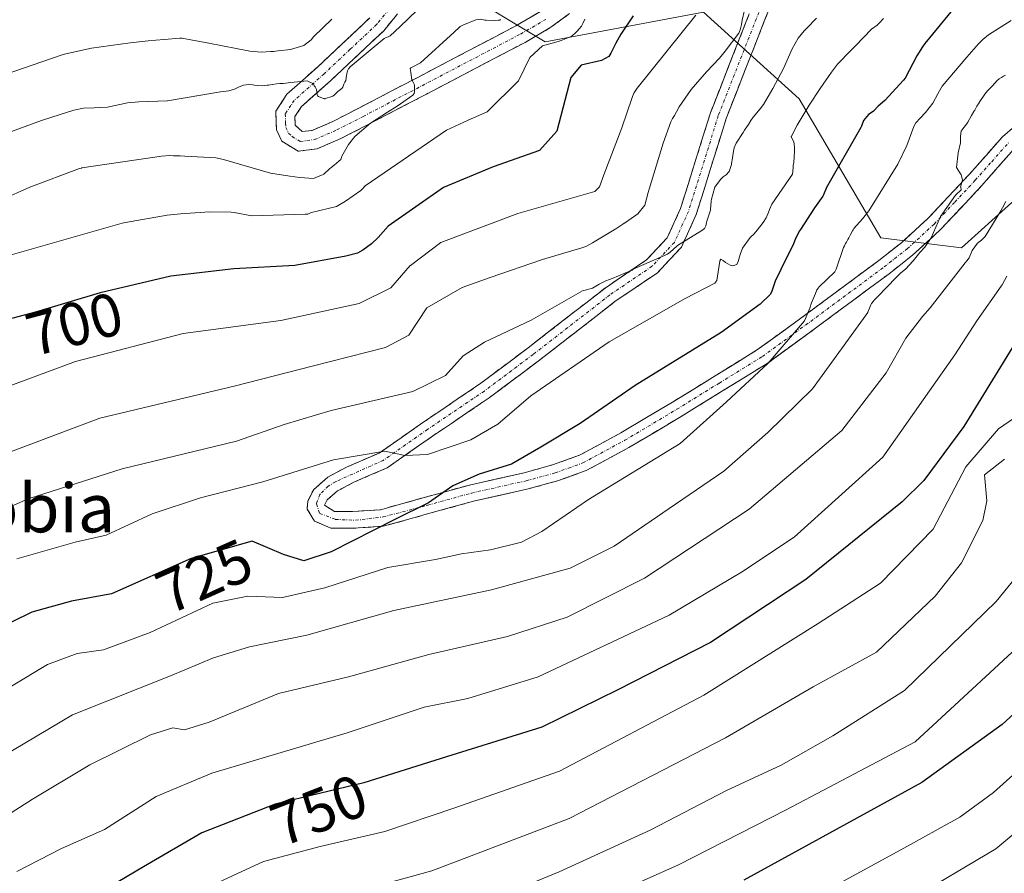
# Model space of a CAD drawing. Units: metres. Extents: x 596660 to 600085, y 4768444 to 4770806.
# Drawn here: x 598166 to 598328, y 4769110 to 4769251 of the extents above; entities that cross this region are included whole.
import ezdxf
from ezdxf.enums import TextEntityAlignment as Align

# ---------------------------------------------------------------- set-up
doc = ezdxf.new("R2010")
doc.units = ezdxf.units.M
doc.header["$MEASUREMENT"] = 0
doc.linetypes.add('TRAZO_Y_PUNTO', pattern=[1, 0.5, -0.25, 0, -0.25])
doc.linetypes.add('TRAZOSX2', pattern=[1.5, 1, -0.5])
for name, color, linetype, lineweight in [('Arbolado forestal CxS', 92, 'Continuous', 0), ('Camino', 19, 'TRAZOSX2', 0), ('Camino Cxs', 19, 'Continuous', 0), ('Camino eje', 19, 'TRAZO_Y_PUNTO', 0), ('Curva de nivel maestra', 36, 'Continuous', 30), ('Curva de nivel normal', 36, 'Continuous', 0), ('Rótulo de curva de nivel directora', 19, 'Continuous', 0), ('Suelo desnudo CxS', 43, 'Continuous', 0), ('Texto cartográfico', 19, 'Continuous', 0)]:
    doc.layers.add(name, color=color, linetype=linetype, lineweight=lineweight)
doc.styles.add('Arial', font='txt', dxfattribs={"height": 0.2})

# ---------------------------------------------------------------- blocks, each defined once
blk = doc.blocks.new('*U150')
at = {"layer": 'Arbolado forestal CxS', "color": 92, "linetype": 'Continuous', "lineweight": 0}
blk.add_polyline3d([(598223.5399, 4769264.4853, 681.4633), (598252.3765, 4769247.1043, 698.8754), (598278.4165, 4769251.9933, 708.4889), (598294.0977, 4769237.7393, 720.93), (598307.5725, 4769214.8913, 734.3687), (598320.8071, 4769213.2373, 741.7187), (598329.0781, 4769220.6813, 744.3053), (598337.5983, 4769219.6167, 749.1305), (598337.9223, 4769219.5761, 749.1761), (598342.3109, 4769219.0275, 749.7273), (598355.6949, 4769209.9261, 759.2085), (598359.1321, 4769211.6861, 760.127), (598367.6133, 4769219.6679, 760.6488), (598388.5653, 4769230.1441, 764.9981), (598408.0211, 4769240.6197, 767.431), (598429.4724, 4769248.1021, 772.4786), (598458.9049, 4769265.5621, 774.6745)], dxfattribs=at)
blk = doc.blocks.new('*U187')
at = {"layer": 'Curva de nivel normal', "color": 36, "linetype": 'Continuous', "lineweight": 0}
blk.add_polyline3d([(598234.13, 4769255.05, 685), (598228.5, 4769249.6, 685), (598226.91, 4769248.12, 685), (598226.58, 4769247.95, 685), (598226.24, 4769247.84, 685), (598225.92, 4769247.66, 685), (598220.3, 4769242.98, 685), (598220.03, 4769242.68, 685), (598219.86, 4769242.32, 685), (598219.73, 4769241.55, 685), (598219.59, 4769240.74, 685), (598219.45, 4769240.45, 685), (598219.28, 4769240.13, 685), (598219.1, 4769239.65, 685), (598218.93, 4769239.42, 685), (598218.29, 4769238.92, 685), (598217.69, 4769238.34, 685), (598217.44, 4769238.17, 685), (598216.95, 4769238, 685), (598216.18, 4769237.78, 685), (598216.12, 4769237.76, 685), (598216.04, 4769237.76, 685), (598215.11, 4769238.1, 685), (598214.96, 4769238.25, 685), (598214.9, 4769238.43, 685), (598214.79, 4769239.25, 685), (598214.53, 4769239.69, 685), (598214.4, 4769239.89, 685), (598214.3, 4769240.21, 685), (598213.25, 4769240.67, 685), (598210.53, 4769240.43, 685), (598209.28, 4769240.28, 685), (598208.75, 4769240.24, 685), (598208.18, 4769240.18, 685), (598207.6, 4769240.08, 685), (598207.55, 4769240.07, 685), (598206.89, 4769240, 685), (598206.78, 4769239.99, 685), (598206.69, 4769239.97, 685), (598205.88, 4769239.86, 685), (598205.15, 4769239.9, 685), (598204.6, 4769239.96, 685), (598204.32, 4769240.02, 685), (598203.63, 4769240.09, 685), (598202.77, 4769239.99, 685), (598202.08, 4769239.72, 685), (598201.84, 4769239.58, 685), (598201.28, 4769239.32, 685), (598200.37, 4769239.05, 685), (598199.49, 4769238.93, 685), (598198.98, 4769238.87, 685), (598190.3, 4769237.41, 685), (598190.25, 4769237.4, 685), (598190.23, 4769237.39, 685), (598190.2, 4769237.39, 685), (598185.58, 4769237.23, 685), (598184.94, 4769237.2, 685), (598184.26, 4769237.15, 685), (598183.73, 4769237.06, 685), (598180.42, 4769236.37, 685), (598178.2, 4769236.25, 685), (598176.49, 4769236.2, 685), (598174.88, 4769235.86, 685), (598172.61, 4769235.14, 685), (598169.56, 4769234.15, 685), (598164.02, 4769232.13, 685)], dxfattribs=at)
blk = doc.blocks.new('*U192')
at = {"layer": 'Curva de nivel normal', "color": 36, "linetype": 'Continuous', "lineweight": 0}
blk.add_polyline3d([(598251.72, 4769101.69, 770), (598274.26, 4769111.76, 770), (598292.01, 4769120.79, 770), (598313.17, 4769131.99, 770), (598334.18, 4769151.4, 770)], dxfattribs=at)
blk = doc.blocks.new('*U198')
at = {"layer": 'Curva de nivel normal', "color": 36, "linetype": 'Continuous', "lineweight": 0}
blk.add_polyline3d([(598328.27, 4769208.57, 745), (598327.49, 4769207.15, 745), (598327.33, 4769206.91, 745), (598323.34, 4769201.24, 745), (598319.69, 4769195.62, 745), (598307.88, 4769178.8, 745), (598293.29, 4769165.66, 745), (598284.65, 4769159.9, 745), (598272.74, 4769152.81, 745), (598251.22, 4769142.68, 745), (598239.66, 4769139.09, 745), (598232.5, 4769137.68, 745), (598219.84, 4769133.46, 745), (598197.56, 4769126.86, 745), (598188.42, 4769123.01, 745), (598179.9, 4769117.56, 745), (598172.84, 4769114.47, 745), (598165.5, 4769110.67, 745)], dxfattribs=at)
blk = doc.blocks.new('*U202')
at = {"layer": 'Curva de nivel normal', "color": 36, "linetype": 'Continuous', "lineweight": 0}
blk.add_polyline3d([(598331.09, 4769186.38, 755), (598326.9, 4769183.47, 755), (598321.5, 4769177.19, 755), (598316.17, 4769166.96, 755), (598307.5, 4769158.09, 755), (598297.24, 4769151.44, 755), (598278.43, 4769139.67, 755), (598254.75, 4769127.18, 755), (598237.38, 4769121.06, 755), (598226, 4769117.23, 755), (598215.39, 4769114.76, 755), (598206.07, 4769112.29, 755), (598195.86, 4769107.58, 755)], dxfattribs=at)
blk = doc.blocks.new('*U205')
at = {"layer": 'Curva de nivel normal', "color": 36, "linetype": 'Continuous', "lineweight": 0}
blk.add_polyline3d([(598327.89, 4769178.46, 760), (598324.58, 4769175.91, 760), (598324.98, 4769171.6, 760), (598324.31, 4769168.41, 760), (598320.79, 4769161.44, 760), (598316.49, 4769155.94, 760), (598306.82, 4769146.74, 760), (598296.45, 4769141.02, 760), (598282.01, 4769132.64, 760), (598256.3, 4769119.38, 760), (598233.72, 4769110.8, 760), (598220.19, 4769107.03, 760)], dxfattribs=at)
blk = doc.blocks.new('*U221')
at = {"layer": 'Curva de nivel normal', "color": 36, "linetype": 'Continuous', "lineweight": 0}
blk.add_polyline3d([(598328.12, 4769220.85, 740), (598327.57, 4769219.83, 740), (598327.29, 4769219.3, 740), (598324.7, 4769215.12, 740), (598324.08, 4769214.49, 740), (598323.43, 4769214.01, 740), (598322.58, 4769212.81, 740), (598322.05, 4769211.6, 740), (598321.68, 4769211.07, 740), (598321.41, 4769210.76, 740), (598315.67, 4769203.36, 740), (598314.4, 4769201.92, 740), (598311.67, 4769198.36, 740), (598308.4, 4769192.66, 740), (598301.12, 4769183.18, 740), (598285.89, 4769170.24, 740), (598268.7, 4769158.92, 740), (598255.96, 4769152.51, 740), (598246.18, 4769149.32, 740), (598233.22, 4769146.35, 740), (598220.02, 4769142.7, 740), (598208.55, 4769139.94, 740), (598197.14, 4769135.24, 740), (598193.06, 4769133.95, 740), (598191.14, 4769134.3, 740), (598187.5, 4769133.12, 740), (598177.5, 4769128.22, 740), (598168.11, 4769122.55, 740), (598161.79, 4769118.55, 740)], dxfattribs=at)
blk = doc.blocks.new('*U225')
at = {"layer": 'Curva de nivel normal', "color": 36, "linetype": 'Continuous', "lineweight": 0}
blk.add_polyline3d([(598217.27, 4769250.85, 680), (598214.31, 4769247.91, 680), (598213.88, 4769247.46, 680), (598212.67, 4769246.52, 680), (598210.5, 4769245.87, 680), (598208.45, 4769245.62, 680), (598208.06, 4769245.55, 680), (598207.7, 4769245.53, 680), (598207.29, 4769245.53, 680), (598205.74, 4769245.42, 680), (598203.79, 4769245.55, 680), (598197.07, 4769246.9, 680), (598192.62, 4769247.7, 680), (598192.31, 4769247.72, 680), (598189.74, 4769247.49, 680), (598188.37, 4769247.37, 680), (598187.08, 4769247.27, 680), (598184.12, 4769246.97, 680), (598177.79, 4769246.04, 680), (598173.55, 4769245.14, 680), (598172.94, 4769244.95, 680), (598163.29, 4769241.63, 680)], dxfattribs=at)
blk = doc.blocks.new('*U236')
at = {"layer": 'Curva de nivel normal', "color": 36, "linetype": 'Continuous', "lineweight": 0}
blk.add_polyline3d([(598328.05, 4769241.61, 735), (598327.74, 4769241.44, 735), (598327.39, 4769241.27, 735), (598327.01, 4769241.05, 735), (598326.64, 4769240.67, 735), (598325.92, 4769239.85, 735), (598325.21, 4769239.16, 735), (598324.77, 4769238.68, 735), (598324.65, 4769238.51, 735), (598323.71, 4769237.12, 735), (598323.7, 4769237.1, 735), (598323.35, 4769236.55, 735), (598322.99, 4769235.87, 735), (598322.91, 4769235.75, 735), (598322.82, 4769235.64, 735), (598322.45, 4769235.01, 735), (598321.85, 4769233.91, 735), (598321.63, 4769233.55, 735), (598320.88, 4769232.56, 735), (598320.8, 4769232.48, 735), (598320.75, 4769232.42, 735), (598320.64, 4769231.62, 735), (598320.66, 4769230.72, 735), (598320.64, 4769230.52, 735), (598320.25, 4769228.86, 735), (598319.99, 4769226.46, 735), (598320.78, 4769225.25, 735), (598320.98, 4769224.43, 735), (598320.93, 4769224.21, 735), (598320.75, 4769223.61, 735), (598320.67, 4769223.22, 735), (598320.71, 4769223.18, 735), (598320.75, 4769222.77, 735), (598319.81, 4769221.87, 735), (598317.36, 4769218.37, 735), (598315.82, 4769214.89, 735), (598314.76, 4769213.34, 735), (598313.97, 4769212.45, 735), (598312.88, 4769211.08, 735), (598311.58, 4769209.73, 735), (598310.85, 4769209.1, 735), (598310.07, 4769208.37, 735), (598307, 4769205.16, 735), (598306.51, 4769204.66, 735), (598306.22, 4769204.34, 735), (598306.11, 4769204.2, 735), (598306.03, 4769204.09, 735), (598305.89, 4769203.84, 735), (598305.81, 4769203.57, 735), (598305.42, 4769202.64, 735), (598305.4, 4769202.61, 735), (598296.34, 4769190.05, 735), (598288.96, 4769182.88, 735), (598281.75, 4769176.49, 735), (598273.8, 4769171.1, 735), (598263.69, 4769164.17, 735), (598256.46, 4769160.53, 735), (598243.54, 4769156.97, 735), (598227.47, 4769153.61, 735), (598213.16, 4769149.55, 735), (598203.76, 4769147.6, 735), (598197.85, 4769145.8, 735), (598190.8, 4769142.84, 735), (598174.66, 4769136.44, 735), (598158.92, 4769127.09, 735)], dxfattribs=at)
blk = doc.blocks.new('*U239')
at = {"layer": 'Curva de nivel normal', "color": 36, "linetype": 'Continuous', "lineweight": 0}
blk.add_polyline3d([(598285.11, 4769252.34, 710), (598284.74, 4769250.66, 710), (598284.62, 4769249.97, 710), (598284.58, 4769249.76, 710), (598284.43, 4769249.07, 710), (598284.18, 4769248.56, 710), (598281.94, 4769245.57, 710), (598281.04, 4769244.41, 710), (598278.91, 4769242.18, 710), (598276.38, 4769239.28, 710), (598274.4, 4769236.41, 710), (598273.94, 4769235.62, 710), (598273.63, 4769235.02, 710), (598273.31, 4769234.48, 710), (598273.05, 4769233.97, 710), (598271.77, 4769230.45, 710), (598269.44, 4769222.89, 710), (598269.31, 4769222.32, 710), (598268.73, 4769220.26, 710), (598267.58, 4769218.82, 710), (598265.39, 4769217.31, 710), (598265.36, 4769217.27, 710), (598265.14, 4769217.14, 710), (598264, 4769216.38, 710), (598260.15, 4769214.04, 710), (598259.06, 4769213.46, 710), (598258.42, 4769213.22, 710), (598251.91, 4769211.31, 710), (598243.33, 4769208.36, 710), (598238.74, 4769206.72, 710), (598232.9, 4769203.34, 710), (598229.98, 4769198.85, 710), (598226.14, 4769196.82, 710), (598214.04, 4769193.78, 710), (598201.48, 4769190.55, 710), (598179.16, 4769185.24, 710), (598155.53, 4769176.35, 710)], dxfattribs=at)
blk = doc.blocks.new('*U247')
at = {"layer": 'Curva de nivel normal', "color": 36, "linetype": 'Continuous', "lineweight": 0}
blk.add_polyline3d([(598245.02, 4769250.8, 690), (598244.99, 4769250.73, 690), (598244.97, 4769250.69, 690), (598244.9, 4769250.69, 690), (598244.72, 4769250.68, 690), (598244.12, 4769250.63, 690), (598242.67, 4769250.66, 690), (598242.47, 4769250.69, 690), (598241.74, 4769250.81, 690), (598240.96, 4769250.74, 690), (598238.85, 4769249.86, 690), (598238.41, 4769249.63, 690), (598238.26, 4769249.53, 690), (598237.41, 4769248.71, 690), (598231.88, 4769243.63, 690), (598230.51, 4769242.96, 690), (598230.26, 4769242.85, 690), (598230.19, 4769242.73, 690), (598230.31, 4769242.06, 690), (598230.45, 4769240.88, 690), (598230.5, 4769240.73, 690), (598230.54, 4769240.67, 690), (598230.85, 4769240.14, 690), (598230.91, 4769239.91, 690), (598230.87, 4769238.89, 690), (598230.85, 4769238.61, 690), (598230.63, 4769238.34, 690), (598228.04, 4769236.51, 690), (598226.46, 4769235.55, 690), (598223.66, 4769233.71, 690), (598221.1, 4769231.53, 690), (598220.04, 4769230.22, 690), (598218.96, 4769228.29, 690), (598218.88, 4769228.06, 690), (598218.75, 4769227.76, 690), (598218.47, 4769227.47, 690), (598217.7, 4769226.84, 690), (598217.17, 4769226.44, 690), (598216.91, 4769226.22, 690), (598215.99, 4769225.36, 690), (598215.77, 4769225.23, 690), (598215.03, 4769224.97, 690), (598214.67, 4769224.77, 690), (598214.27, 4769224.61, 690), (598212.02, 4769224.79, 690), (598210.4, 4769225.02, 690), (598207.19, 4769225.52, 690), (598199.48, 4769227.77, 690), (598198.24, 4769228.01, 690), (598193.14, 4769228.29, 690), (598192.35, 4769228.34, 690), (598191.61, 4769228.34, 690), (598191.25, 4769228.35, 690), (598190.67, 4769228.4, 690), (598189.3, 4769228.32, 690), (598176.19, 4769226.36, 690), (598176.14, 4769226.35, 690), (598176.08, 4769226.35, 690), (598175.84, 4769226.27, 690), (598167.66, 4769223.21, 690), (598162.98, 4769221.13, 690)], dxfattribs=at)
blk = doc.blocks.new('*U257')
at = {"layer": 'Curva de nivel normal', "color": 36, "linetype": 'Continuous', "lineweight": 0}
blk.add_polyline3d([(598230.73, 4769100.74, 765), (598254.66, 4769110.61, 765), (598269.63, 4769117.45, 765), (598282.17, 4769123.97, 765), (598291.17, 4769128.14, 765), (598299.64, 4769133, 765), (598311.43, 4769140.44, 765), (598326.53, 4769155.09, 765), (598331.56, 4769161.28, 765)], dxfattribs=at)
blk = doc.blocks.new('*U260')
at = {"layer": 'Curva de nivel normal', "color": 36, "linetype": 'Continuous', "lineweight": 0}
blk.add_polyline3d([(598346.25, 4769130.91, 785), (598326.46, 4769114.39, 785), (598312.02, 4769105.84, 785)], dxfattribs=at)
blk = doc.blocks.new('*U264')
at = {"layer": 'Curva de nivel normal', "color": 36, "linetype": 'Continuous', "lineweight": 0}
blk.add_polyline3d([(598165.51, 4769162.07, 720), (598175.12, 4769164.8, 720), (598180.22, 4769165.99, 720), (598187.76, 4769169.5, 720), (598195.72, 4769172.14, 720), (598205.94, 4769174.72, 720), (598217.55, 4769178.34, 720), (598226, 4769179.77, 720), (598229.3, 4769179.1, 720), (598233.01, 4769179.25, 720), (598240.14, 4769181.65, 720), (598244.58, 4769184.23, 720), (598249.99, 4769188.91, 720), (598262.87, 4769197.75, 720), (598275.37, 4769204.89, 720), (598280.24, 4769207.41, 720), (598280.59, 4769207.84, 720), (598281.08, 4769211.06, 720), (598281.08, 4769211.09, 720), (598281.22, 4769211.36, 720), (598281.62, 4769211.14, 720), (598282.02, 4769210.83, 720), (598282.79, 4769210.39, 720), (598282.97, 4769210.31, 720), (598283.22, 4769210.26, 720), (598283.87, 4769210.49, 720), (598284.12, 4769210.99, 720), (598284.4, 4769212.11, 720), (598284.81, 4769213.15, 720), (598286.09, 4769214.92, 720), (598286.7, 4769215.55, 720), (598287.22, 4769216.14, 720), (598288.22, 4769217.4, 720), (598288.7, 4769218.16, 720), (598289.01, 4769218.93, 720), (598289.22, 4769219.56, 720), (598289.63, 4769220.42, 720), (598293.05, 4769225.36, 720), (598293.11, 4769226.36, 720), (598293.16, 4769226.75, 720), (598293.23, 4769227.26, 720), (598293.38, 4769229.05, 720), (598293.37, 4769229.67, 720), (598293.3, 4769230.36, 720), (598293.24, 4769230.63, 720), (598292.83, 4769231.52, 720), (598292.85, 4769231.6, 720), (598293.79, 4769233.38, 720), (598295.43, 4769236.17, 720), (598295.77, 4769236.71, 720), (598297.58, 4769239.46, 720), (598299.45, 4769242.12, 720), (598300.43, 4769243.42, 720), (598302.62, 4769245.68, 720), (598303.39, 4769246.45, 720), (598306, 4769249.19, 720), (598306.92, 4769249.87, 720), (598307.29, 4769250.16, 720), (598307.97, 4769250.94, 720)], dxfattribs=at)
blk = doc.blocks.new('*U270')
at = {"layer": 'Curva de nivel normal', "color": 36, "linetype": 'Continuous', "lineweight": 0}
blk.add_polyline3d([(598346.81, 4769142.24, 780), (598326.06, 4769123.64, 780), (598320.55, 4769119.62, 780), (598310.81, 4769114.22, 780), (598288.3, 4769101.94, 780)], dxfattribs=at)
blk = doc.blocks.new('*U279')
at = {"layer": 'Curva de nivel normal', "color": 36, "linetype": 'Continuous', "lineweight": 0}
blk.add_polyline3d([(598296.98, 4769250.98, 715), (598295.31, 4769249.29, 715), (598294.95, 4769248.9, 715), (598293.94, 4769247.71, 715), (598292.98, 4769245.93, 715), (598291.55, 4769242.7, 715), (598289.81, 4769239.42, 715), (598288.25, 4769236.79, 715), (598287.7, 4769236.08, 715), (598286.57, 4769234.7, 715), (598286.2, 4769234.17, 715), (598285.78, 4769233.53, 715), (598285.27, 4769232.76, 715), (598285.15, 4769232.57, 715), (598284.91, 4769232.21, 715), (598283.75, 4769230.44, 715), (598283.53, 4769229.96, 715), (598283.45, 4769229.67, 715), (598283.39, 4769229.4, 715), (598283.22, 4769228.46, 715), (598283.14, 4769227.97, 715), (598283.01, 4769227.08, 715), (598282.98, 4769226.92, 715), (598282.63, 4769225.8, 715), (598282.13, 4769225.23, 715), (598281.64, 4769224.88, 715), (598281.18, 4769224.47, 715), (598280.27, 4769223.18, 715), (598279.71, 4769221.25, 715), (598279.67, 4769220.89, 715), (598279.55, 4769219.56, 715), (598279.53, 4769219.45, 715), (598279.47, 4769219.24, 715), (598279.22, 4769218.43, 715), (598278.96, 4769217.63, 715), (598278.9, 4769217.4, 715), (598278.77, 4769216.85, 715), (598278.55, 4769216.41, 715), (598278.13, 4769216.08, 715), (598274.14, 4769213.6, 715), (598274, 4769213.5, 715), (598272.92, 4769212.5, 715), (598272.46, 4769212.17, 715), (598267.34, 4769209.92, 715), (598266.8, 4769209.67, 715), (598266.74, 4769209.63, 715), (598266.66, 4769209.58, 715), (598266.52, 4769209.51, 715), (598263.37, 4769208.16, 715), (598262.95, 4769208.03, 715), (598262.36, 4769207.83, 715), (598261.27, 4769207.25, 715), (598260.16, 4769206.59, 715), (598259.95, 4769206.52, 715), (598259.17, 4769206.34, 715), (598258.5, 4769206.18, 715), (598250.04, 4769201.34, 715), (598242.37, 4769197.69, 715), (598238.91, 4769195.47, 715), (598235.99, 4769192.24, 715), (598230.63, 4769189.61, 715), (598217.17, 4769186.48, 715), (598209.45, 4769184.16, 715), (598201.62, 4769181.44, 715), (598182.83, 4769176.87, 715), (598167.36, 4769171.96, 715), (598153.4, 4769165.82, 715)], dxfattribs=at)
blk = doc.blocks.new('*U282')
at = {"layer": 'Curva de nivel normal', "color": 36, "linetype": 'Continuous', "lineweight": 0}
blk.add_polyline3d([(598329, 4769250.59, 730), (598325.27, 4769248.25, 730), (598324.32, 4769247.51, 730), (598323.6, 4769246.8, 730), (598321.7, 4769244.6, 730), (598317.63, 4769239.79, 730), (598317.4, 4769239.45, 730), (598316.94, 4769238.54, 730), (598316.11, 4769237.02, 730), (598314.89, 4769235.48, 730), (598313.99, 4769234.54, 730), (598313.33, 4769233.8, 730), (598312.99, 4769233.18, 730), (598311.85, 4769230.07, 730), (598310.33, 4769226.97, 730), (598305.57, 4769219.32, 730), (598304.52, 4769217.98, 730), (598303.11, 4769216.4, 730), (598302.98, 4769216.21, 730), (598302.87, 4769216.01, 730), (598302.52, 4769215.34, 730), (598302.3, 4769214.89, 730), (598302.15, 4769214.59, 730), (598301.89, 4769214.18, 730), (598301.76, 4769213.95, 730), (598301.55, 4769213.57, 730), (598301.42, 4769213.29, 730), (598300.2, 4769209.7, 730), (598299.97, 4769209.3, 730), (598297.42, 4769206.79, 730), (598297.26, 4769206.59, 730), (598297.13, 4769206.44, 730), (598297.05, 4769206.34, 730), (598296.8, 4769205.74, 730), (598296.14, 4769204.18, 730), (598295.87, 4769203.33, 730), (598294.99, 4769201.24, 730), (598289.02, 4769194.24, 730), (598282.16, 4769187.91, 730), (598274.57, 4769181.06, 730), (598259.5, 4769171.83, 730), (598251.84, 4769166.56, 730), (598248.5, 4769164.84, 730), (598243.36, 4769163.56, 730), (598238.6, 4769162.91, 730), (598234.36, 4769162, 730), (598226.5, 4769160.64, 730), (598216.17, 4769157.3, 730), (598209.17, 4769155.71, 730), (598203.5, 4769155.94, 730), (598197.74, 4769154.8, 730), (598187.44, 4769149.97, 730), (598179.74, 4769147.13, 730), (598175.42, 4769146.53, 730), (598170.53, 4769144.7, 730), (598158.68, 4769137.58, 730)], dxfattribs=at)
blk = doc.blocks.new('*U284')
at = {"layer": 'Curva de nivel normal', "color": 36, "linetype": 'Continuous', "lineweight": 0}
blk.add_polyline3d([(598258.9, 4769250.83, 695), (598258.58, 4769250.12, 695), (598258.35, 4769249.71, 695), (598257.94, 4769249.22, 695), (598257.61, 4769248.87, 695), (598257.19, 4769248.42, 695), (598256.62, 4769248.01, 695), (598255, 4769247.31, 695), (598254.53, 4769247.19, 695), (598251.93, 4769246.46, 695), (598249.86, 4769244.55, 695), (598247.97, 4769240.69, 695), (598242.82, 4769235.59, 695), (598239.72, 4769234.25, 695), (598236.16, 4769232.59, 695), (598222.8, 4769223.41, 695), (598222.34, 4769222.94, 695), (598222.05, 4769222.66, 695), (598219.57, 4769220.88, 695), (598218.09, 4769220.05, 695), (598213.96, 4769219.04, 695), (598213.79, 4769218.98, 695), (598213.33, 4769218.77, 695), (598213.1, 4769218.75, 695), (598212.94, 4769218.76, 695), (598204.16, 4769218.52, 695), (598201.22, 4769219.02, 695), (598200.77, 4769219.1, 695), (598197.22, 4769219.13, 695), (598192.41, 4769218.83, 695), (598190.25, 4769218.6, 695), (598183.4, 4769217.42, 695), (598182.85, 4769217.28, 695), (598164.01, 4769211.91, 695)], dxfattribs=at)
blk = doc.blocks.new('*U288')
at = {"layer": 'Curva de nivel maestra', "color": 36, "linetype": 'Continuous', "lineweight": 30}
blk.add_polyline3d([(598266.83, 4769251.38, 700), (598264.81, 4769248.35, 700), (598264.01, 4769246.91, 700), (598263.19, 4769245.24, 700), (598262.83, 4769244.69, 700), (598261.62, 4769244.05, 700), (598258.27, 4769243.26, 700), (598256.58, 4769241.23, 700), (598254.31, 4769232.41, 700), (598251.43, 4769229.23, 700), (598243.81, 4769226.55, 700), (598235.67, 4769223.14, 700), (598226.56, 4769216.77, 700), (598224.9, 4769214.94, 700), (598223.83, 4769213.9, 700), (598222.37, 4769212.83, 700), (598221.49, 4769212.36, 700), (598219.58, 4769211.86, 700), (598211.23, 4769210.35, 700), (598201.2, 4769209.77, 700), (598190.84, 4769208.59, 700), (598179.21, 4769205.84, 700), (598168.58, 4769202.67, 700), (598161.91, 4769200.91, 700)], dxfattribs=at)
blk = doc.blocks.new('*U289')
at = {"layer": 'Curva de nivel maestra', "color": 36, "linetype": 'Continuous', "lineweight": 30}
blk.add_polyline3d([(598331.5, 4769200.62, 750), (598321.17, 4769183.83, 750), (598314.62, 4769174.96, 750), (598311.07, 4769171.44, 750), (598295.22, 4769158.69, 750), (598279.57, 4769148.3, 750), (598264.3, 4769140.52, 750), (598251.84, 4769134.39, 750), (598236.17, 4769129.53, 750), (598222.54, 4769125.25, 750), (598207.96, 4769121.73, 750), (598195.92, 4769117.01, 750), (598186.36, 4769111.43, 750), (598174.78, 4769104.58, 750)], dxfattribs=at)
blk = doc.blocks.new('*U296')
at = {"layer": 'Curva de nivel maestra', "color": 36, "linetype": 'Continuous', "lineweight": 30}
blk.add_polyline3d([(598342.58, 4769148.67, 775), (598327.5, 4769134.82, 775), (598314.29, 4769125.3, 775), (598285.04, 4769109.23, 775)], dxfattribs=at)
blk = doc.blocks.new('*U309')
at = {"layer": 'Curva de nivel maestra', "color": 36, "linetype": 'Continuous', "lineweight": 30}
blk.add_polyline3d([(598319.82, 4769253, 725), (598314.79, 4769246.81, 725), (598314.39, 4769246.28, 725), (598313.48, 4769244.81, 725), (598311.53, 4769241.15, 725), (598311.29, 4769240.8, 725), (598308.18, 4769237.48, 725), (598307.12, 4769236.51, 725), (598306.35, 4769235.73, 725), (598305.98, 4769235.41, 725), (598305.54, 4769235.14, 725), (598304.68, 4769234.19, 725), (598304.36, 4769233.23, 725), (598304.27, 4769233, 725), (598298.63, 4769223.17, 725), (598298.1, 4769221.93, 725), (598298.01, 4769221.73, 725), (598296.66, 4769219.82, 725), (598294.33, 4769216.22, 725), (598294.2, 4769216.01, 725), (598293.53, 4769214.74, 725), (598293.11, 4769213.71, 725), (598292.05, 4769211.58, 725), (598290.19, 4769207.75, 725), (598289.58, 4769205.94, 725), (598289.38, 4769205.56, 725), (598287.72, 4769203.95, 725), (598281.28, 4769199.33, 725), (598267.19, 4769190.6, 725), (598258.11, 4769184.32, 725), (598251.64, 4769180.47, 725), (598246.84, 4769177.63, 725), (598241.5, 4769176, 725), (598237.17, 4769174.11, 725), (598233.17, 4769171.27, 725), (598227.52, 4769168.51, 725), (598217.2, 4769163.21, 725), (598212.71, 4769161.78, 725), (598209.34, 4769162.8, 725), (598204.22, 4769165.01, 725), (598194.17, 4769162.12, 725), (598181.09, 4769156.31, 725), (598174.51, 4769155.11, 725), (598167.99, 4769153.3, 725), (598158.33, 4769148.61, 725)], dxfattribs=at)

msp = doc.modelspace()

# ---------------------------------------------------------------- linework, layer by layer
at = {"layer": 'Arbolado forestal CxS', "color": 92, "linetype": 'Continuous', "lineweight": 0}
msp.add_polyline3d([(598223.54, 4769264.49, 681.46), (598252.38, 4769247.1, 698.88), (598278.42, 4769251.99, 708.49), (598294.1, 4769237.74, 720.93), (598307.57, 4769214.89, 734.37), (598320.81, 4769213.24, 741.72), (598329.08, 4769220.68, 744.31), (598337.6, 4769219.62, 749.13), (598337.92, 4769219.58, 749.18), (598342.31, 4769219.03, 749.73), (598355.69, 4769209.93, 759.21), (598359.13, 4769211.69, 760.13), (598367.61, 4769219.67, 760.65), (598388.57, 4769230.14, 765), (598408.02, 4769240.62, 767.43), (598429.47, 4769248.1, 772.48), (598458.9, 4769265.56, 774.67)], dxfattribs=at)
at = {"layer": 'Camino', "color": 19, "linetype": 'TRAZOSX2', "lineweight": 0}
for points in [[(598329.49, 4769229.53), (598324.1, 4769223.41), (598317.27, 4769216.13), (598312.78, 4769212.03), (598308.91, 4769208.98), (598296.83, 4769200.03), (598288.84, 4769194.2), (598274.72, 4769185.5), (598266.14, 4769180.38), (598259.12, 4769176.6), (598254.42, 4769174.9), (598249.59, 4769173.58), (598240.58, 4769171.55), (598233.4, 4769169.57), (598225.76, 4769167.43), (598220.8, 4769167.1), (598217.16, 4769167.13), (598214.45, 4769168.3), (598213.23, 4769170.26), (598213.35, 4769171.59), (598214.33, 4769173.5), (598216.64, 4769175.53), (598219.72, 4769177.16), (598225.07, 4769179.48), (598232.28, 4769184.52), (598241.57, 4769190.8), (598249.55, 4769196.78), (598262.21, 4769206.61), (598269.04, 4769211.25), (598272.45, 4769214.89), (598274.63, 4769219.71), (598279.53, 4769235.43), (598287.44, 4769255.58)], [(598289.96, 4769254.47), (598282.13, 4769234.52), (598277.21, 4769218.73), (598274.77, 4769213.34), (598270.84, 4769209.14), (598263.83, 4769204.38), (598251.22, 4769194.59), (598243.17, 4769188.56), (598233.84, 4769182.25), (598226.42, 4769177.07), (598220.92, 4769174.68), (598218.21, 4769173.24), (598216.54, 4769171.78), (598216.08, 4769170.89), (598217.74, 4769169.88), (598220.72, 4769169.86), (598225.3, 4769170.16), (598232.67, 4769172.22), (598239.91, 4769174.22), (598248.93, 4769176.25), (598253.59, 4769177.52), (598257.99, 4769179.12), (598264.79, 4769182.78), (598273.29, 4769187.85), (598287.3, 4769196.49), (598295.2, 4769202.25), (598307.24, 4769211.17), (598310.99, 4769214.13), (598315.34, 4769218.1), (598322.06, 4769225.27), (598327.55, 4769231.49), (598331.56, 4769234.94)], [(598229.98, 4769254.07), (598225.83, 4769248.93), (598217.06, 4769240.7), (598212.29, 4769236.46), (598211.22, 4769234.81), (598211.26, 4769233.39), (598212.44, 4769232.34), (598214.06, 4769232.55), (598217.47, 4769234.01), (598221.74, 4769236.22), (598231.41, 4769241.26), (598247.56, 4769249.74), (598251.61, 4769252.1)], [(598256.38, 4769251.77), (598253.32, 4769249.5), (598249.06, 4769247.02), (598232.85, 4769238.51), (598223.17, 4769233.46), (598218.8, 4769231.2), (598214.88, 4769229.52), (598211.75, 4769229.12), (598209.07, 4769230.76), (598208.18, 4769232.65), (598208.08, 4769235.68), (598209.92, 4769238.5), (598214.97, 4769242.99), (598223.55, 4769251.05)]]:
    msp.add_lwpolyline(points, dxfattribs=at)
at = {"layer": 'Camino Cxs', "color": 19, "linetype": 'Continuous', "lineweight": 0}
for points in [[(598289.96, 4769254.47, 709.9), (598288.39, 4769250.48, 710.81), (598286.83, 4769246.49, 710.99), (598285.26, 4769242.5, 711.53), (598283.7, 4769238.51, 712.09), (598282.13, 4769234.52, 712.5), (598280.9, 4769230.57, 712.84), (598279.67, 4769226.63, 713.77), (598278.44, 4769222.68, 714.37), (598277.21, 4769218.73, 714.32), (598275.99, 4769216.04, 714.43), (598274.77, 4769213.34, 714.77), (598272.81, 4769211.24, 714.91), (598270.84, 4769209.14, 714.92), (598267.34, 4769206.76, 715.64), (598263.83, 4769204.38, 715.91), (598260.68, 4769201.93, 716.46), (598257.53, 4769199.49, 717.21), (598254.37, 4769197.04, 717.51), (598251.22, 4769194.59, 717.28), (598248.54, 4769192.58, 717.37), (598245.85, 4769190.57, 717.25), (598243.17, 4769188.56, 717.39), (598240.06, 4769186.46, 717.59), (598236.95, 4769184.35, 717.79), (598233.84, 4769182.25, 719.01), (598230.13, 4769179.66, 719.92), (598226.42, 4769177.07, 721.2), (598223.67, 4769175.88, 721.79), (598220.92, 4769174.68, 722.01), (598218.21, 4769173.24, 722.48), (598216.54, 4769171.78, 722.72), (598216.08, 4769170.89, 722.76), (598217.74, 4769169.88, 722.93), (598220.72, 4769169.86, 723.02), (598225.3, 4769170.16, 723.77), (598228.99, 4769171.19, 724.04), (598232.67, 4769172.22, 724.37), (598236.29, 4769173.22, 725.3), (598239.91, 4769174.22, 725.03), (598244.42, 4769175.24, 724.87), (598248.93, 4769176.25, 725.35), (598253.59, 4769177.52, 726.21), (598257.99, 4769179.12, 726.64), (598261.39, 4769180.95, 727.08), (598264.79, 4769182.78, 727.11), (598269.04, 4769185.32, 726.93), (598273.29, 4769187.85, 727.21), (598276.79, 4769190.01, 727.45), (598280.3, 4769192.17, 727.9), (598283.8, 4769194.33, 728.26), (598287.3, 4769196.49, 728.85), (598291.25, 4769199.37, 729.58), (598295.2, 4769202.25, 730.12), (598299.21, 4769205.22, 730.95), (598303.23, 4769208.2, 731.88), (598307.24, 4769211.17, 732.82), (598310.99, 4769214.13, 733.65), (598313.17, 4769216.12, 734.05), (598315.34, 4769218.1, 734.32), (598318.7, 4769221.69, 734.98), (598322.06, 4769225.27, 735.15), (598324.81, 4769228.38, 735.4), (598327.55, 4769231.49, 735.58), (598329.56, 4769233.22, 735.82)], [(598256.38, 4769251.77, 693.74), (598253.32, 4769249.5, 693.27), (598249.06, 4769247.02, 692.37), (598245.01, 4769244.89, 691.84), (598240.96, 4769242.77, 691.59), (598236.9, 4769240.64, 691.02), (598232.85, 4769238.51, 690.21), (598229.62, 4769236.83, 689.74), (598226.4, 4769235.14, 689.39), (598223.17, 4769233.46, 688.8), (598218.8, 4769231.2, 688.32), (598214.88, 4769229.52, 687.09), (598211.75, 4769229.12, 686.78), (598209.07, 4769230.76, 686.68), (598208.18, 4769232.65, 686.56), (598208.08, 4769235.68, 686.11), (598209.92, 4769238.5, 685.6), (598212.45, 4769240.75, 684.51), (598214.97, 4769242.99, 683.88), (598217.83, 4769245.68, 683.23), (598220.69, 4769248.36, 683.15), (598223.55, 4769251.05, 683.26)], [(598227.91, 4769251.5, 684.32), (598225.83, 4769248.93, 684.22), (598222.91, 4769246.19, 684.86), (598219.98, 4769243.44, 685.04), (598217.06, 4769240.7, 684.61), (598214.68, 4769238.58, 685.01), (598212.29, 4769236.46, 685.82), (598211.22, 4769234.81, 686.11), (598211.26, 4769233.39, 686.3), (598212.44, 4769232.34, 686.51), (598214.06, 4769232.55, 686.67), (598217.47, 4769234.01, 686.93), (598221.74, 4769236.22, 687.7), (598224.96, 4769237.9, 688.48), (598228.19, 4769239.58, 689.15), (598231.41, 4769241.26, 689.87), (598235.45, 4769243.38, 690.87), (598239.49, 4769245.5, 691.22), (598243.52, 4769247.62, 691.3), (598247.56, 4769249.74, 691.19), (598251.61, 4769252.1, 692.91)], [(598329.49, 4769229.53, 735.89), (598326.8, 4769226.47, 735.86), (598324.1, 4769223.41, 735.6), (598320.69, 4769219.77, 735.66), (598317.27, 4769216.13, 734.98), (598315.03, 4769214.08, 734.39), (598312.78, 4769212.03, 734.29), (598308.91, 4769208.98, 733.43), (598305.89, 4769206.74, 733.43), (598302.87, 4769204.51, 732.71), (598299.85, 4769202.27, 731.78), (598296.83, 4769200.03, 731.36), (598292.84, 4769197.12, 730.76), (598288.84, 4769194.2, 729.94), (598285.31, 4769192.03, 729.39), (598281.78, 4769189.85, 728.52), (598278.25, 4769187.68, 727.92), (598274.72, 4769185.5, 727.45), (598270.43, 4769182.94, 727.68), (598266.14, 4769180.38, 728.42), (598262.63, 4769178.49, 728.03), (598259.12, 4769176.6, 727.64), (598254.42, 4769174.9, 726.86), (598252.01, 4769174.24, 726.39), (598249.59, 4769173.58, 726.11), (598245.09, 4769172.57, 725.99), (598240.58, 4769171.55, 725.93), (598236.99, 4769170.56, 725.63), (598233.4, 4769169.57, 725.13), (598229.58, 4769168.5, 724.89), (598225.76, 4769167.43, 725.05), (598220.8, 4769167.1, 724.01), (598217.16, 4769167.13, 723.45), (598214.45, 4769168.3, 722.97), (598213.23, 4769170.26, 722.59), (598213.35, 4769171.59, 722.4), (598214.33, 4769173.5, 722.25), (598216.64, 4769175.53, 721.92), (598219.72, 4769177.16, 721.48), (598222.4, 4769178.32, 721.17), (598225.07, 4769179.48, 720.42), (598228.68, 4769182, 719.53), (598232.28, 4769184.52, 718.2), (598235.38, 4769186.61, 717.13), (598238.47, 4769188.71, 716.88), (598241.57, 4769190.8, 717.01), (598245.56, 4769193.79, 716.57), (598249.55, 4769196.78, 716.39), (598252.72, 4769199.24, 716.04), (598255.88, 4769201.7, 715.89), (598259.05, 4769204.15, 715.24), (598262.21, 4769206.61, 714.98), (598265.63, 4769208.93, 714.46), (598269.04, 4769211.25, 714.05), (598272.45, 4769214.89, 713.9), (598273.54, 4769217.3, 713.73), (598274.63, 4769219.71, 713.49), (598275.86, 4769223.64, 713.24), (598277.08, 4769227.57, 713.21), (598278.31, 4769231.5, 712.63), (598279.53, 4769235.43, 712.05), (598281.11, 4769239.46, 711.58), (598282.69, 4769243.49, 711.14), (598284.28, 4769247.52, 709.85), (598285.86, 4769251.55, 709.68)]]:
    msp.add_polyline3d(points, dxfattribs=at)
at = {"layer": 'Camino eje', "color": 19, "linetype": 'TRAZO_Y_PUNTO', "lineweight": 0}
for points in [[(598228.71, 4769254.97), (598224.69, 4769249.99), (598220.31, 4769245.88), (598216.02, 4769241.85), (598211.11, 4769237.48), (598210.57, 4769236.66), (598209.65, 4769235.25), (598209.7, 4769233.73), (598209.72, 4769233.02), (598210.17, 4769232.08), (598210.76, 4769231.55), (598212.1, 4769230.73), (598214.47, 4769231.04), (598218.14, 4769232.61), (598222.46, 4769234.84), (598227.3, 4769237.37), (598232.13, 4769239.89), (598248.31, 4769248.38), (598252.47, 4769250.8)], [(598288.7, 4769255.03), (598280.83, 4769234.98), (598275.92, 4769219.22), (598273.61, 4769214.12), (598269.94, 4769210.2), (598263.02, 4769205.5), (598250.39, 4769195.69), (598242.37, 4769189.68), (598233.06, 4769183.39), (598229.46, 4769180.87), (598225.75, 4769178.28), (598217.91, 4769174.77), (598216.72, 4769174.06), (598215.35, 4769172.69), (598214.75, 4769171.13), (598215.31, 4769169.54), (598217.87, 4769168.57), (598221.21, 4769168.42), (598225.74, 4769168.98), (598233.04, 4769170.9), (598240.25, 4769172.89), (598249.26, 4769174.92), (598254.01, 4769176.21), (598256.21, 4769177.01), (598258.56, 4769177.86), (598265.47, 4769181.58), (598274.01, 4769186.68), (598281.01, 4769191), (598288.07, 4769195.35), (598296.02, 4769201.14), (598308.08, 4769210.08), (598311.89, 4769213.08), (598316.31, 4769217.12), (598319.72, 4769220.76), (598323.08, 4769224.34), (598325.78, 4769227.4), (598328.52, 4769230.51)]]:
    msp.add_lwpolyline(points, dxfattribs=at)
at = {"layer": 'Curva de nivel normal', "color": 36, "linetype": 'Continuous', "lineweight": 0}
msp.add_polyline3d([(598277.16, 4769251.49, 705), (598267.5, 4769239.47, 705), (598267.14, 4769238.97, 705), (598267.06, 4769238.84, 705), (598267.01, 4769238.73, 705), (598266.95, 4769238.64, 705), (598266.91, 4769238.55, 705), (598266.69, 4769237.93, 705), (598264.98, 4769232.99, 705), (598262, 4769225.21, 705), (598261.32, 4769223.27, 705), (598260.51, 4769222.52, 705), (598247.9, 4769218.85, 705), (598235.2, 4769214.09, 705), (598230.21, 4769210.33, 705), (598230.19, 4769210.3, 705), (598227, 4769206.66, 705), (598221.78, 4769204.08, 705), (598208.92, 4769201.29, 705), (598192.84, 4769199.16, 705), (598175.17, 4769194.54, 705), (598157.5, 4769187.99, 705)], dxfattribs=at)
at = {"layer": 'Suelo desnudo CxS', "color": 43, "linetype": 'Continuous', "lineweight": 0}
for points in [[(598458.9, 4769265.56, 774.67), (598429.47, 4769248.1, 772.48), (598408.02, 4769240.62, 767.43), (598388.57, 4769230.14, 765), (598367.61, 4769219.67, 760.65), (598359.13, 4769211.69, 760.13), (598355.69, 4769209.93, 759.21), (598355.69, 4769209.93, 759.21), (598342.31, 4769219.03, 749.73), (598337.92, 4769219.58, 749.18), (598337.6, 4769219.62, 749.13), (598329.08, 4769220.68, 744.31), (598320.81, 4769213.24, 741.72), (598307.57, 4769214.89, 734.37), (598294.1, 4769237.74, 720.93), (598278.42, 4769251.99, 708.49), (598252.38, 4769247.1, 698.88), (598223.54, 4769264.49, 681.46)], [(598223.54, 4769264.49, 681.46), (598252.38, 4769247.1, 698.88), (598278.42, 4769251.99, 708.49), (598294.1, 4769237.74, 720.93), (598307.57, 4769214.89, 734.37), (598320.81, 4769213.24, 741.72), (598329.08, 4769220.68, 744.31), (598337.6, 4769219.62, 749.13), (598337.92, 4769219.58, 749.18), (598342.31, 4769219.03, 749.73), (598355.69, 4769209.93, 759.21), (598359.13, 4769211.69, 760.13), (598367.61, 4769219.67, 760.65), (598388.57, 4769230.14, 765), (598408.02, 4769240.62, 767.43), (598429.47, 4769248.1, 772.48), (598458.9, 4769265.56, 774.67)]]:
    msp.add_polyline3d(points, dxfattribs=at)

# ---------------------------------------------------------------- block references
at = {"layer": 'Arbolado forestal CxS', "color": 92, "linetype": 'Continuous', "lineweight": 0}
msp.add_blockref('*U150', (0, 0), dxfattribs=at)
at = {"layer": 'Curva de nivel maestra', "color": 36, "linetype": 'Continuous', "lineweight": 30}
for name in ['*U288', '*U309', '*U289', '*U296']:
    msp.add_blockref(name, (0, 0), dxfattribs=at)
at = {"layer": 'Curva de nivel normal', "color": 36, "linetype": 'Continuous', "lineweight": 0}
for name in ['*U225', '*U187', '*U284', '*U239', '*U279', '*U264', '*U282', '*U236', '*U221', '*U247', '*U198', '*U202', '*U205', '*U257', '*U192', '*U270', '*U260']:
    msp.add_blockref(name, (0, 0), dxfattribs=at)

# ---------------------------------------------------------------- texts
at = {"layer": 'Rótulo de curva de nivel directora', "color": 19, "linetype": 'Continuous', "lineweight": 0, "style": 'Arial'}
for s, rotation, p in [('700', 14.7817, (598174.99, 4769200.71)), ('725', 23.9502, (598196.34, 4769159.22)), ('750', 21.4066, (598215.19, 4769120.77))]:
    msp.add_text(s, height=7, rotation=rotation, dxfattribs=at).set_placement(p, align=Align.MIDDLE_CENTER)
at = {"layer": 'Texto cartográfico', "color": 19, "linetype": 'Continuous', "lineweight": 0, "style": 'Arial'}
msp.add_text('Retegiren Harrobia', height=8, dxfattribs=at).set_placement((598133.31, 4769170.44), align=Align.MIDDLE_CENTER)

doc.saveas('drawing.dxf')
